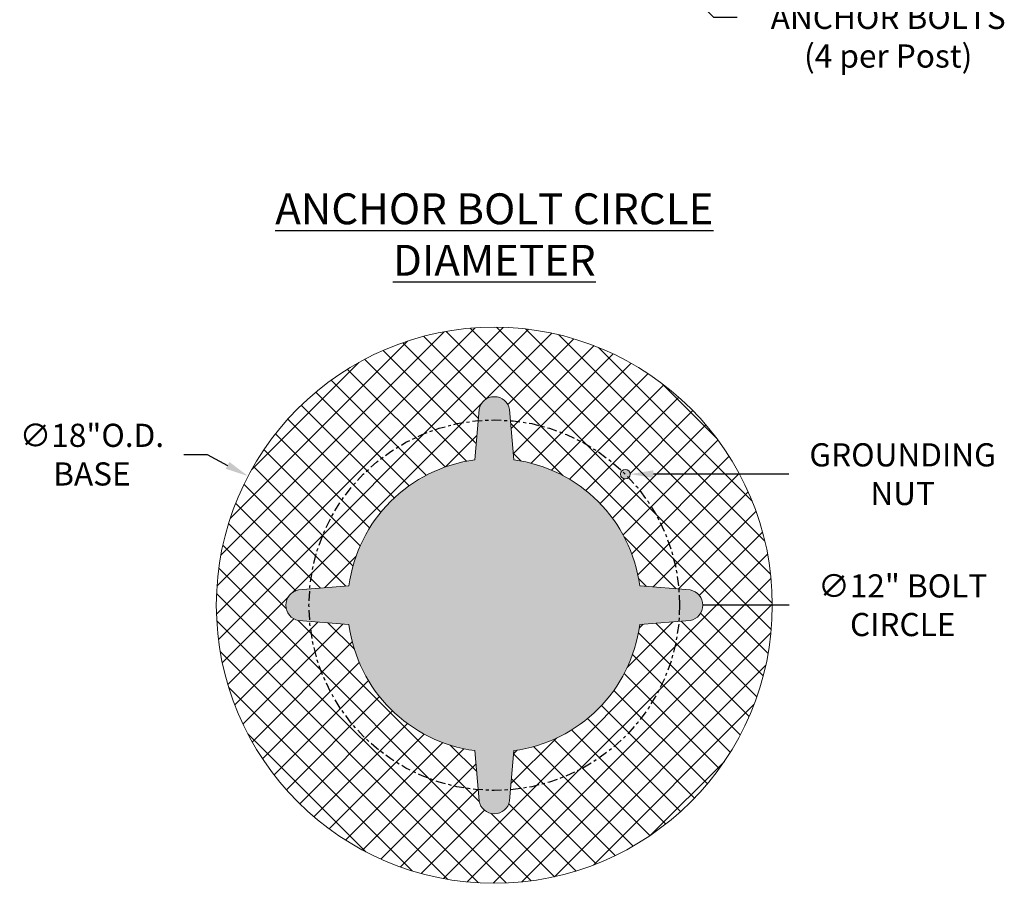
# Model space of a CAD drawing. Extents: x -42 to 196, y -39 to 198.
# Drawn here: x 83 to 115, y -39 to -11 of the extents above; entities that cross this region are included whole.
import ezdxf

# ---------------------------------------------------------------- set-up
doc = ezdxf.new("R2010")
doc.units = 0
doc.header["$MEASUREMENT"] = 0
doc.linetypes.add('CENTER', pattern=[2, 1.25, -0.25, 0.25, -0.25])
doc.layers.get('0').update_dxf_attribs({"linetype": 'CONTINUOUS', "lineweight": 15})
doc.layers.get('DEFPOINTS').update_dxf_attribs({"linetype": 'CONTINUOUS'})
doc.layers.add('Text', color=7, linetype='CONTINUOUS')
doc.styles.add('ROMAND', font='romand.shx', dxfattribs={"oblique": 15})
doc.dimstyles.new('ROMAND', dxfattribs={"dimscale": 21, "dimtxt": 0.125, "dimasz": 0.125, "dimexe": 0.0625, "dimexo": 0.0625, "dimgap": 0.09, "dimtad": 0, "dimtih": 1, "dimtoh": 1, "dimdec": 3, "dimzin": 0, "dimdsep": 46, "dimlunit": 4, "dimtxsty": 'ROMAND', "dimcen": 0, "dimadec": 0, "dimazin": 0, "dimtfac": 1, "dimtdec": 3, "dimtofl": 0, "dimtmove": 0, "dimatfit": 3, "dimfxl": 0, "dimtolj": 1, "dimtzin": 0, "dimarcsym": 0})

# ---------------------------------------------------------------- blocks, each defined once
blk = doc.blocks.new('*D53')
at = {"layer": 'DEFPOINTS', "color": 0}
for p in [(90.271, -25.354), (106.213, -33.711)]:
    blk.add_point(p, dxfattribs=at)
at = {"layer": 'Text', "color": 0, "lineweight": -2}
for p, q in [((88.192, -24.658), (88.942, -24.658)), ((88.942, -24.658), (89.607, -25.006))]:
    blk.add_line(p, q, dxfattribs=at)
at = {"layer": 'Text', "color": 0}
blk.add_solid([(89.665, -24.895), (89.548, -25.117), (90.271, -25.354)], dxfattribs=at)
at = {"layer": 'Text', "color": 0, "insert": (85.214, -24.658), "char_height": 0.75, "attachment_point": 5, "style": 'ROMAND'}
blk.add_mtext('\\A1;∅18"O.D.\\PBASE', dxfattribs=at)
blk = doc.blocks.new('*D54')
at = {"layer": 'DEFPOINTS', "color": 0}
for p in [(92.242, -29.533), (104.242, -29.533)]:
    blk.add_point(p, dxfattribs=at)
at = {"layer": 'Text', "color": 0, "lineweight": -2}
blk.add_line((107.786, -29.533), (104.992, -29.533), dxfattribs=at)
at = {"layer": 'Text', "color": 0}
blk.add_solid([(104.992, -29.408), (104.992, -29.658), (104.242, -29.533)], dxfattribs=at)
at = {"layer": 'Text', "color": 0, "insert": (111.463, -29.533), "char_height": 0.75, "attachment_point": 5, "style": 'ROMAND'}
blk.add_mtext('\\A1;∅12" BOLT\\PCIRCLE', dxfattribs=at)
blk = doc.blocks.new('*D57')
at = {"layer": 'DEFPOINTS', "color": 0}
for p in [(102.328, -25.29), (102.641, -25.29)]:
    blk.add_point(p, dxfattribs=at)
at = {"layer": 'Text', "color": 0, "lineweight": -2}
blk.add_line((107.775, -25.29), (103.391, -25.29), dxfattribs=at)
at = {"layer": 'Text', "color": 0}
blk.add_solid([(103.391, -25.165), (103.391, -25.415), (102.641, -25.29)], dxfattribs=at)
at = {"layer": 'Text', "color": 0, "insert": (111.46, -25.29), "char_height": 0.75, "attachment_point": 5, "style": 'ROMAND'}
blk.add_mtext('\\A1;GROUNDING\\PNUT', dxfattribs=at)
blk = doc.blocks.new('*D51')
at = {"layer": 'DEFPOINTS', "color": 0}
for p in [(102.697, -7.851), (104.288, -9.442)]:
    blk.add_point(p, dxfattribs=at)
at = {"layer": 'Text', "color": 0, "lineweight": -2}
for p, q in [((105.349, -10.503), (104.818, -9.972)), ((106.099, -10.503), (105.349, -10.503))]:
    blk.add_line(p, q, dxfattribs=at)
at = {"layer": 'Text', "color": 0}
blk.add_solid([(104.907, -9.884), (104.73, -10.061), (104.288, -9.442)], dxfattribs=at)
at = {"layer": 'Text', "color": 0, "insert": (110.993, -10.503), "char_height": 0.75, "attachment_point": 5, "style": 'ROMAND'}
blk.add_mtext('\\A1;L-TYPE\\PANCHOR BOLTS\\P(4 per Post)', dxfattribs=at)

msp = doc.modelspace()

# ---------------------------------------------------------------- hatches: boundary and pattern name
h = msp.add_hatch()
h.set_pattern_fill('ANSI37', color=8, scale=5, style=0)
h.set_pattern_definition([(45, (-77.9145, -7.8271), (-0.4419417, 0.4419417), []), (135, (-77.9145, -7.8271), (-0.4419417, -0.4419417), [])])
edge = h.paths.add_edge_path(flags=16)
edge.add_arc((98.2421, -35.7827), 0.5004, 189.89413, 350.10587)
edge.add_line((98.7351, -35.8687), (98.8683, -34.2412))
edge.add_arc((98.2421, -29.5327), 4.75, 277.57586, 352.42414)
edge.add_line((102.9506, -30.1589), (104.5781, -30.0256))
edge.add_arc((104.4921, -29.5327), 0.5004, 279.89413, 440.10587)
edge.add_line((104.5781, -29.0397), (102.9506, -28.9064))
edge.add_arc((98.2421, -29.5327), 4.75, 7.57586, 82.42414)
edge.add_line((98.8683, -24.8241), (98.7351, -23.1967))
edge.add_arc((98.2421, -23.2827), 0.5004, 9.89413, 170.10587)
edge.add_line((97.7491, -23.1967), (97.6159, -24.8241))
edge.add_arc((98.2421, -29.5327), 4.75, 97.57586, 172.42414)
edge.add_line((93.5336, -28.9064), (91.9061, -29.0397))
edge.add_arc((91.9921, -29.5327), 0.5004, 99.89413, 260.10587)
edge.add_line((91.9061, -30.0256), (93.5336, -30.1589))
edge.add_arc((98.2421, -29.5327), 4.75, 187.57586, 262.42414)
edge.add_line((97.6159, -34.2412), (97.7491, -35.8687))
edge = h.paths.add_edge_path(flags=16)
edge.add_arc((102.4847, -25.29), 0.1562, 0, 360)
edge = h.paths.add_edge_path()
edge.add_arc((98.2421, -29.5327), 9, 0, 360)
h = msp.add_hatch(color=8)
edge = h.paths.add_edge_path()
edge.add_arc((98.2421, -35.7827), 0.5004, 189.89413, 350.10587)
edge.add_line((98.7351, -35.8687), (98.8683, -34.2412))
edge.add_arc((98.2421, -29.5327), 4.75, 277.57586, 352.42414)
edge.add_line((102.9506, -30.1589), (104.5781, -30.0256))
edge.add_arc((104.4921, -29.5327), 0.5004, 279.89413, 440.10587)
edge.add_line((104.5781, -29.0397), (102.9506, -28.9064))
edge.add_arc((98.2421, -29.5327), 4.75, 7.57586, 82.42414)
edge.add_line((98.8683, -24.8241), (98.7351, -23.1967))
edge.add_arc((98.2421, -23.2827), 0.5004, 9.89413, 170.10587)
edge.add_line((97.7491, -23.1967), (97.6159, -24.8241))
edge.add_arc((98.2421, -29.5327), 4.75, 97.57586, 172.42414)
edge.add_line((93.5336, -28.9064), (91.9061, -29.0397))
edge.add_arc((91.9921, -29.5327), 0.5004, 99.89413, 260.10587)
edge.add_line((91.9061, -30.0256), (93.5336, -30.1589))
edge.add_arc((98.2421, -29.5327), 4.75, 187.57586, 262.42414)
edge.add_line((97.6159, -34.2412), (97.7491, -35.8687))
edge = h.paths.add_edge_path(flags=17)
edge.add_arc((102.4847, -25.29), 0.1562, 0, 360)

# ---------------------------------------------------------------- linework, layer by layer
msp.add_lwpolyline([(97.7491, -35.8687, 0.8406752), (98.7351, -35.8687), (98.8683, -34.2412, 0.3387161), (102.9506, -30.1589), (104.5781, -30.0256, 0.8406752), (104.5781, -29.0397), (102.9506, -28.9064, 0.3387161), (98.8683, -24.8241), (98.7351, -23.1967, 0.8406752), (97.7491, -23.1967), (97.6159, -24.8241, 0.3387161), (93.5336, -28.9064), (91.9061, -29.0397, 0.8406752), (91.9061, -30.0256), (93.5336, -30.1589, 0.3387161), (97.6159, -34.2412)], format="xyb", close=True)
for centre, radius in [((98.2421, -29.5327), 9), ((102.4847, -25.29), 0.1562)]:
    msp.add_circle(centre, radius)
at = {"linetype": 'CENTER', "lineweight": -3, "ltscale": 0.25}
msp.add_circle((98.2421, -29.5327), 6, dxfattribs=at)

# ---------------------------------------------------------------- texts
at = {"layer": 'Text', "insert": (98.2421, -17.5327), "char_height": 1, "width": 18.162404, "attachment_point": 5, "style": 'ROMAND'}
msp.add_mtext('{\\LANCHOR BOLT CIRCLE DIAMETER}', dxfattribs=at)

# ---------------------------------------------------------------- dimensions: what is measured, and where the dimension line sits
at = {"layer": 'Text'}
for p1, p2, text, override, picture, middle in [((102.6969, -7.8511), (104.2879, -9.4421), 'L-TYPE\\PANCHOR BOLTS\\P(4 per Post)', {"dimscale": 6}, '*D51', (110.9926, -10.5027)), ((106.2134, -33.711), (90.2708, -25.3544), '<>"O.D.\\PBASE', {"dimscale": 6, "dimlunit": 5}, '*D53', (85.2141, -24.658))]:
    dim = msp.add_diameter_dim_2p(p1=p1, p2=p2, text=text, dimstyle='ROMAND', override=override, dxfattribs=at)
    dim.commit()
    dim.dimension.update_dxf_attribs({"geometry": picture, "text_midpoint": middle})
for p1, p2, text, override, picture, middle in [((102.3285, -25.29), (102.641, -25.29), 'GROUNDING\\PNUT', {"dimscale": 6}, '*D57', (111.4601, -25.29)), ((92.2421, -29.5327), (104.2421, -29.5327), '<>" BOLT\\PCIRCLE', {"dimscale": 6, "dimlunit": 5}, '*D54', (107.7864, -29.5327))]:
    dim = msp.add_diameter_dim_2p(p1=p1, p2=p2, text=text, dimstyle='ROMAND', override=override, dxfattribs=at)
    dim.commit()
    dim.dimension.update_dxf_attribs({"geometry": picture, "text_midpoint": middle, "dimtype": 163})

doc.saveas('drawing.dxf')
